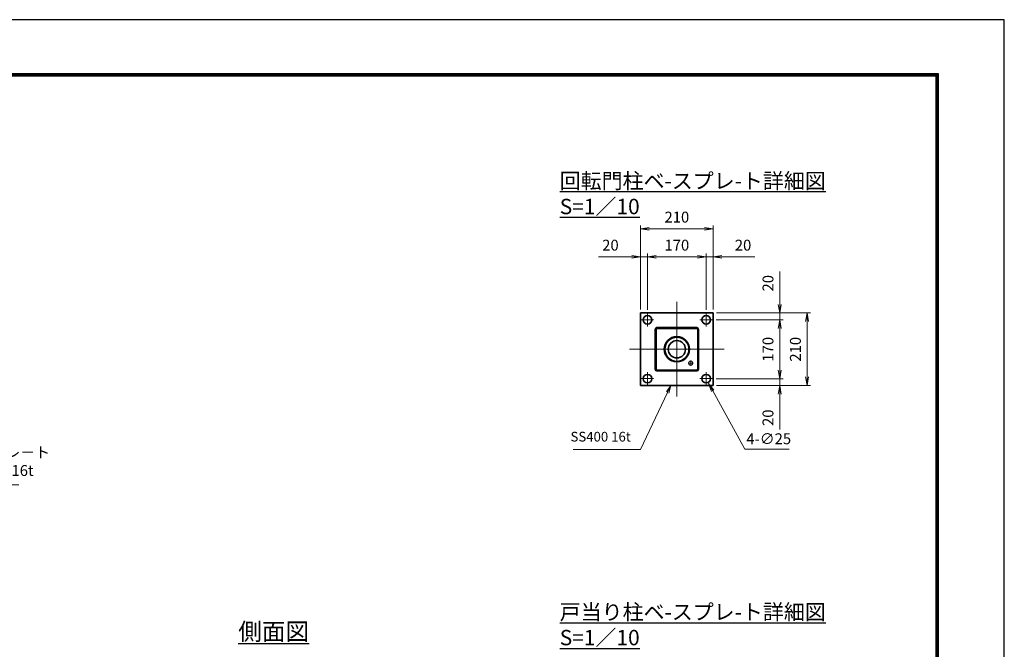
# Model space of a CAD drawing. Units: millimetres. Extents: x 0 to 12058, y 0 to 8400.
# Drawn here: x 6182 to 11880, y 4758 to 8400 of the extents above; entities that cross this region are included whole.
import ezdxf

# ---------------------------------------------------------------- set-up
doc = ezdxf.new("R2010")
doc.units = ezdxf.units.MM
doc.header["$PDMODE"] = 35
for name, pattern in [('AM_ISO02W050', [7.5, 6, -1.5]), ('AM_ISO08W050', [18, 12, -1.5, 3, -1.5]), ('AM_ISO08W050x2', [9, 6, -0.75, 1.5, -0.75])]:
    doc.linetypes.add(name, pattern=pattern)
doc.layers.add('D-TTL', color=2, linetype='Continuous')
for name, color, linetype, lineweight in [('外形線', 7, 'Continuous', 35), ('寸法線', 4, 'Continuous', 18), ('文字', 254, 'Continuous', 25), ('軸線', 200, 'AM_ISO08W050', 15), ('隠れ線', 140, 'AM_ISO02W050', 18)]:
    doc.layers.add(name, color=color, linetype=linetype, lineweight=lineweight)
doc.styles.add('ACISOTS', font='simplex.shx', dxfattribs={"width": 0.8, "bigfont": 'bigfont.shx'})
doc.styles.get("Standard").update_dxf_attribs({"font": 'romans.shx', "width": 0.8, "bigfont": 'bigfont.shx'})
doc.dimstyles.new('AM_ISO$0', dxfattribs={"dimtxt": 3.15, "dimasz": 2.5, "dimexe": 1, "dimexo": 1, "dimgap": 1.4, "dimtad": 1, "dimdsep": 46, "dimtxsty": 'ACISOTS', "dimblk": 'OPEN', "dimcen": 0, "dimclrd": 256, "dimclre": 256, "dimclrt": 254, "dimazin": 2, "dimtp": 0.1, "dimtm": 0.1, "dimtfac": 0.71, "dimtix": 1, "dimtmove": 1, "dimatfit": 3, "dimldrblk": 'OPEN', "dimfxl": 0, "dimlwd": -1, "dimlwe": -1, "dimarcsym": 0})
doc.dimstyles.new('AM_ISO$3', dxfattribs={"dimtxt": 3.15, "dimasz": 2.5, "dimexe": 1, "dimexo": 1, "dimgap": 1, "dimtad": 1, "dimtoh": 1, "dimdsep": 46, "dimtxsty": 'ACISOTS', "dimblk": 'OPEN', "dimcen": 0, "dimclrd": 256, "dimclre": 256, "dimclrt": 254, "dimazin": 2, "dimtp": 0.1, "dimtm": 0.1, "dimtfac": 0.71, "dimtix": 1, "dimtofl": 0, "dimtmove": 1, "dimatfit": 0, "dimldrblk": 'OPEN', "dimfxl": 0, "dimlwd": -1, "dimlwe": -1, "dimarcsym": 0})

# ---------------------------------------------------------------- blocks, each defined once
blk = doc.blocks.new('_Open')
at = {"color": 0, "linetype": 'ByBlock', "lineweight": -2}
for p, q in [((-1, 0.17), (0, 0)), ((-1, -0.17), (0, 0)), ((0, 0), (-1, 0))]:
    blk.add_line(p, q, dxfattribs=at)
blk = doc.blocks.new('*D61')
at = {"layer": 'Defpoints', "color": 0}
for p in [(10195.2, 6703.5), (10580.2, 6703.5), (10192.7, 6663.5)]:
    blk.add_point(p, dxfattribs=at)
at = {"layer": '寸法線'}
for p, q in [((10580.2, 6944.3), (10580.2, 6703.5)), ((10580.2, 6753.5), (10580.2, 6803.5)), ((10215.2, 6703.5), (10600.2, 6703.5)), ((10580.2, 6663.5), (10580.2, 6703.5)), ((10580.2, 6663.5), (10580.2, 6703.5)), ((10212.7, 6663.5), (10600.2, 6663.5)), ((10580.2, 6613.5), (10580.2, 6563.5))]:
    blk.add_line(p, q, dxfattribs=at)
at = {"layer": '寸法線', "xscale": 50, "yscale": 50, "zscale": 50}
for p, rotation in [((10580.2, 6703.5), 270), ((10580.2, 6663.5), 90)]:
    blk.add_blockref('_Open', p, dxfattribs=dict(at, rotation=rotation))
at = {"layer": '寸法線', "color": 254, "insert": (10520.7, 6875.5), "char_height": 63, "attachment_point": 5, "rotation": 90, "style": 'ACISOTS'}
blk.add_mtext('20', dxfattribs=at)
blk = doc.blocks.new('*D62')
at = {"layer": 'Defpoints', "color": 0}
for p in [(10192.7, 6663.5), (10192.7, 6323.5), (10580.2, 6323.5)]:
    blk.add_point(p, dxfattribs=at)
at = {"layer": '寸法線'}
for p, q in [((10212.7, 6663.5), (10600.2, 6663.5)), ((10580.2, 6613.5), (10580.2, 6373.5)), ((10212.7, 6323.5), (10600.2, 6323.5))]:
    blk.add_line(p, q, dxfattribs=at)
at = {"layer": '寸法線', "xscale": 50, "yscale": 50, "zscale": 50}
for p, rotation in [((10580.2, 6663.5), 90), ((10580.2, 6323.5), 270)]:
    blk.add_blockref('_Open', p, dxfattribs=dict(at, rotation=rotation))
at = {"layer": '寸法線', "color": 254, "insert": (10520.7, 6493.5), "char_height": 63, "attachment_point": 5, "rotation": 90, "style": 'ACISOTS'}
blk.add_mtext('170', dxfattribs=at)
blk = doc.blocks.new('*D63')
at = {"layer": 'Defpoints', "color": 0}
for p in [(10192.7, 6323.5), (10195.2, 6283.5), (10580.2, 6283.5)]:
    blk.add_point(p, dxfattribs=at)
at = {"layer": '寸法線'}
for p, q in [((10580.2, 6373.5), (10580.2, 6423.5)), ((10212.7, 6323.5), (10600.2, 6323.5)), ((10215.2, 6283.5), (10600.2, 6283.5)), ((10580.2, 6323.5), (10580.2, 6283.5)), ((10580.2, 6323.5), (10580.2, 6283.5)), ((10580.2, 6028.7), (10580.2, 6283.5)), ((10580.2, 6233.5), (10580.2, 6183.5))]:
    blk.add_line(p, q, dxfattribs=at)
at = {"layer": '寸法線', "xscale": 50, "yscale": 50, "zscale": 50}
for p, rotation in [((10580.2, 6323.5), 270), ((10580.2, 6283.5), 90)]:
    blk.add_blockref('_Open', p, dxfattribs=dict(at, rotation=rotation))
at = {"layer": '寸法線', "color": 254, "insert": (10520.7, 6097.5), "char_height": 63, "attachment_point": 5, "rotation": 90, "style": 'ACISOTS'}
blk.add_mtext('20', dxfattribs=at)
blk = doc.blocks.new('*D64')
at = {"layer": 'Defpoints', "color": 0}
for p in [(10195.2, 6703.5), (10195.2, 6283.5), (10738.8, 6283.5)]:
    blk.add_point(p, dxfattribs=at)
at = {"layer": '寸法線'}
for p, q in [((10215.2, 6703.5), (10758.8, 6703.5)), ((10738.8, 6653.5), (10738.8, 6333.5)), ((10215.2, 6283.5), (10758.8, 6283.5))]:
    blk.add_line(p, q, dxfattribs=at)
at = {"layer": '寸法線', "xscale": 50, "yscale": 50, "zscale": 50}
for p, rotation in [((10738.8, 6703.5), 90), ((10738.8, 6283.5), 270)]:
    blk.add_blockref('_Open', p, dxfattribs=dict(at, rotation=rotation))
at = {"layer": '寸法線', "color": 254, "insert": (10679.3, 6493.5), "char_height": 63, "attachment_point": 5, "rotation": 90, "style": 'ACISOTS'}
blk.add_mtext('210', dxfattribs=at)
blk = doc.blocks.new('*D65')
at = {"layer": 'Defpoints', "color": 0}
for p in [(9775.2, 7028.1), (9775.2, 6703.5), (9815.2, 6701)]:
    blk.add_point(p, dxfattribs=at)
at = {"layer": '寸法線'}
for p, q in [((9532, 7028.1), (9775.2, 7028.1)), ((9725.2, 7028.1), (9675.2, 7028.1)), ((9775.2, 6723.5), (9775.2, 7048.1)), ((9815.2, 7028.1), (9775.2, 7028.1)), ((9815.2, 7028.1), (9775.2, 7028.1)), ((9815.2, 6721), (9815.2, 7048.1)), ((9865.2, 7028.1), (9915.2, 7028.1))]:
    blk.add_line(p, q, dxfattribs=at)
at = {"layer": '寸法線', "xscale": 50, "yscale": 50, "zscale": 50}
blk.add_blockref('_Open', (9775.2, 7028.1), dxfattribs=at)
at = {"layer": '寸法線', "xscale": 50, "yscale": 50, "zscale": 50, "rotation": 180}
blk.add_blockref('_Open', (9815.2, 7028.1), dxfattribs=at)
at = {"layer": '寸法線', "color": 254, "insert": (9600.8, 7087.6), "char_height": 63, "attachment_point": 5, "style": 'ACISOTS'}
blk.add_mtext('20', dxfattribs=at)
blk = doc.blocks.new('*D66')
at = {"layer": 'Defpoints', "color": 0}
for p in [(10155.2, 7028.1), (9815.2, 6701), (10155.2, 6701)]:
    blk.add_point(p, dxfattribs=at)
at = {"layer": '寸法線'}
for p, q in [((9815.2, 6721), (9815.2, 7048.1)), ((9865.2, 7028.1), (10105.2, 7028.1)), ((10155.2, 6721), (10155.2, 7048.1))]:
    blk.add_line(p, q, dxfattribs=at)
at = {"layer": '寸法線', "xscale": 50, "yscale": 50, "zscale": 50, "rotation": 180}
blk.add_blockref('_Open', (9815.2, 7028.1), dxfattribs=at)
at = {"layer": '寸法線', "xscale": 50, "yscale": 50, "zscale": 50}
blk.add_blockref('_Open', (10155.2, 7028.1), dxfattribs=at)
at = {"layer": '寸法線', "color": 254, "insert": (9985.2, 7087.6), "char_height": 63, "attachment_point": 5, "style": 'ACISOTS'}
blk.add_mtext('170', dxfattribs=at)
blk = doc.blocks.new('*D67')
at = {"layer": 'Defpoints', "color": 0}
for p in [(10195.2, 7028.1), (10155.2, 6701), (10195.2, 6703.5)]:
    blk.add_point(p, dxfattribs=at)
at = {"layer": '寸法線'}
for p, q in [((10105.2, 7028.1), (10055.2, 7028.1)), ((10155.2, 6721), (10155.2, 7048.1)), ((10155.2, 7028.1), (10195.2, 7028.1)), ((10155.2, 7028.1), (10195.2, 7028.1)), ((10195.2, 6723.5), (10195.2, 7048.1)), ((10437, 7028.1), (10195.2, 7028.1)), ((10245.2, 7028.1), (10295.2, 7028.1))]:
    blk.add_line(p, q, dxfattribs=at)
at = {"layer": '寸法線', "xscale": 50, "yscale": 50, "zscale": 50}
blk.add_blockref('_Open', (10155.2, 7028.1), dxfattribs=at)
at = {"layer": '寸法線', "xscale": 50, "yscale": 50, "zscale": 50, "rotation": 180}
blk.add_blockref('_Open', (10195.2, 7028.1), dxfattribs=at)
at = {"layer": '寸法線', "color": 254, "insert": (10368.2, 7087.6), "char_height": 63, "attachment_point": 5, "style": 'ACISOTS'}
blk.add_mtext('20', dxfattribs=at)
blk = doc.blocks.new('*D68')
at = {"layer": 'Defpoints', "color": 0}
for p in [(10195.2, 7190.4), (9775.2, 6703.5), (10195.2, 6703.5)]:
    blk.add_point(p, dxfattribs=at)
at = {"layer": '寸法線'}
for p, q in [((9775.2, 6723.5), (9775.2, 7210.4)), ((9825.2, 7190.4), (10145.2, 7190.4)), ((10195.2, 6723.5), (10195.2, 7210.4))]:
    blk.add_line(p, q, dxfattribs=at)
at = {"layer": '寸法線', "xscale": 50, "yscale": 50, "zscale": 50, "rotation": 180}
blk.add_blockref('_Open', (9775.2, 7190.4), dxfattribs=at)
at = {"layer": '寸法線', "xscale": 50, "yscale": 50, "zscale": 50}
blk.add_blockref('_Open', (10195.2, 7190.4), dxfattribs=at)
at = {"layer": '寸法線', "color": 254, "insert": (9985.2, 7249.9), "char_height": 63, "attachment_point": 5, "style": 'ACISOTS'}
blk.add_mtext('210', dxfattribs=at)
blk = doc.blocks.new('*D69')
at = {"layer": 'Defpoints', "color": 0}
for p in [(10144.2, 6340.2), (10168.3, 6296.5)]:
    blk.add_point(p, dxfattribs=at)
at = {"layer": '寸法線'}
for p, q in [((10378.1, 5916.2), (10192.5, 6252.7)), ((10635.7, 5916.2), (10378.1, 5916.2))]:
    blk.add_line(p, q, dxfattribs=at)
at = {"layer": '寸法線', "xscale": 50, "yscale": 50, "zscale": 50, "rotation": 118.8845326789288}
blk.add_blockref('_Open', (10168.3, 6296.5), dxfattribs=at)
at = {"layer": '寸法線', "color": 254, "insert": (10516.9, 5967.7), "char_height": 63, "attachment_point": 5, "style": 'ACISOTS'}
blk.add_mtext('4-∅25', dxfattribs=at)
blk = doc.blocks.new('*S29')
at = {"layer": '寸法線', "linetype": 'Continuous'}
for p, q in [((-760934.3, 2700146.7), (-760960, 2700109.8)), ((-760953.3, 2700106.6), (-760934.3, 2700146.7)), ((-760946.7, 2700103.4), (-760934.3, 2700146.7))]:
    blk.add_line(p, q, dxfattribs=at)
at = {"layer": '寸法線'}
for p, q in [((-761109.8, 2699777.6), (-760953.3, 2700106.6)), ((-761499.9, 2699777.6), (-761109.8, 2699777.6))]:
    blk.add_line(p, q, dxfattribs=at)
at = {"layer": '寸法線', "color": 254, "insert": (-761165.8, 2699805.6), "char_height": 56, "attachment_point": 9, "style": 'ACISOTS'}
blk.add_mtext('SS400 16t', dxfattribs=at)
blk = doc.blocks.new('*S39')
at = {"layer": '寸法線', "linetype": 'Continuous'}
for p, q in [((-765846.7, 2700150.3), (-765870.4, 2700194.3)), ((-765839.3, 2700154.3), (-765870.4, 2700194.3)), ((-765870.4, 2700194.3), (-765854, 2700146.4))]:
    blk.add_line(p, q, dxfattribs=at)
at = {"layer": '寸法線'}
for p, q in [((-765535.4, 2699572.7), (-765846.7, 2700150.3)), ((-764706.8, 2699572.7), (-765535.4, 2699572.7))]:
    blk.add_line(p, q, dxfattribs=at)
at = {"layer": '寸法線', "color": 254, "insert": (-765472.4, 2699604.2), "char_height": 63, "attachment_point": 7, "style": 'ACISOTS'}
blk.add_mtext('回転門柱ベ－スプレ－ト\\PSS400 210×210×16t', dxfattribs=at)

msp = doc.modelspace()

# ---------------------------------------------------------------- linework, layer by layer
at = {"layer": 'D-TTL', "color": 7}
for points in [[(0, 0), (11880, 0), (11880, 8400), (0, 8400)], [(381.857, 8089.714), (11498.143, 8089.714), (11498.143, 311.143), (381.857, 311.143)], [(385.393, 8086.179), (11494.607, 8086.179), (11494.607, 314.679), (385.393, 314.679)], [(388.929, 8082.643), (11491.071, 8082.643), (11491.071, 318.214), (388.929, 318.214)], [(392.464, 8079.107), (11487.536, 8079.107), (11487.536, 321.75), (392.464, 321.75)], [(396, 8075.571), (11484, 8075.571), (11484, 325.286), (396, 325.286)]]:
    msp.add_lwpolyline(points, close=True, dxfattribs=at)
at = {"layer": '外形線'}
for p, q in [((9775.152, 6703.537), (10195.152, 6703.537)), ((9775.152, 6283.537), (9775.152, 6703.537)), ((10195.152, 6703.537), (10195.152, 6283.537)), ((10100.152, 6618.537), (9870.152, 6618.537)), ((9860.152, 6608.537), (9860.152, 6378.537)), ((10110.152, 6378.537), (10110.152, 6608.537)), ((9870.152, 6368.537), (10100.152, 6368.537)), ((10195.152, 6283.537), (9775.152, 6283.537))]:
    msp.add_line(p, q, dxfattribs=at)
for centre, radius in [((9815.152, 6663.537), 25), ((10155.152, 6663.537), 25), ((9985.152, 6493.537), 73), ((9985.152, 6493.537), 70), ((9985.152, 6493.537), 50), ((9815.152, 6323.537), 25), ((10155.152, 6323.537), 25)]:
    msp.add_circle(centre, radius, dxfattribs=at)
for centre, start, end in [((9870.152, 6608.537), 90, 180), ((10100.152, 6608.537), 0, 90), ((9870.152, 6378.537), 180, 270), ((10100.152, 6378.537), 270, 0)]:
    msp.add_arc(centre, 10, start, end, dxfattribs=at)
at = {"layer": '軸線'}
for p, q in [((9985.152, 6219.537), (9985.152, 6767.537)), ((9815.152, 6663.537), (9815.152, 6701.037)), ((10155.152, 6663.537), (10155.152, 6701.037)), ((9815.152, 6663.537), (9777.652, 6663.537)), ((9815.152, 6663.537), (9852.652, 6663.537)), ((9815.152, 6663.537), (9815.152, 6626.037)), ((10155.152, 6663.537), (10117.652, 6663.537)), ((10155.152, 6663.537), (10192.652, 6663.537)), ((10155.152, 6663.537), (10155.152, 6626.037)), ((9711.152, 6493.537), (10259.152, 6493.537)), ((10065.152, 6413.537), (10050.152, 6413.537)), ((10065.152, 6413.537), (10050.152, 6413.537)), ((10065.152, 6413.537), (10065.152, 6428.537)), ((10065.152, 6413.537), (10065.152, 6428.537)), ((10065.152, 6413.537), (10065.152, 6398.537)), ((10065.152, 6413.537), (10080.152, 6413.537)), ((10065.152, 6413.537), (10065.152, 6398.537)), ((10065.152, 6413.537), (10080.152, 6413.537)), ((9815.152, 6323.537), (9815.152, 6361.037)), ((10155.152, 6323.537), (10155.152, 6361.037)), ((9815.152, 6323.537), (9777.652, 6323.537)), ((9815.152, 6323.537), (9852.652, 6323.537)), ((9815.152, 6323.537), (9815.152, 6286.037)), ((10155.152, 6323.537), (10117.652, 6323.537)), ((10155.152, 6323.537), (10192.652, 6323.537)), ((10155.152, 6323.537), (10155.152, 6286.037))]:
    msp.add_line(p, q, dxfattribs=at)
at = {"layer": '軸線', "linetype": 'AM_ISO08W050x2'}
for p, q in [((9985.152, 6480.337), (9985.152, 6506.737)), ((9971.952, 6493.537), (9998.352, 6493.537))]:
    msp.add_line(p, q, dxfattribs=at)
at = {"layer": '隠れ線'}
for p, q in [((10100.152, 6612.137), (9870.152, 6612.137)), ((9866.552, 6608.537), (9866.552, 6378.537)), ((10103.752, 6378.537), (10103.752, 6608.537)), ((9870.152, 6374.937), (10100.152, 6374.937))]:
    msp.add_line(p, q, dxfattribs=at)
msp.add_circle((10065.152, 6413.537), 12, dxfattribs=at)
for centre, start, end in [((9870.152, 6608.537), 90, 180), ((10100.152, 6608.537), 0, 90), ((9870.152, 6378.537), 180, 270), ((10100.152, 6378.537), 270, 0)]:
    msp.add_arc(centre, 3.6, start, end, dxfattribs=at)

# ---------------------------------------------------------------- block references
at = {"layer": '寸法線'}
for name in ['*S39', '*S29']:
    msp.add_blockref(name, (770884.503, -2693863.17), dxfattribs=at)

# ---------------------------------------------------------------- texts
at = {"layer": '文字', "color": 254, "lineweight": 25, "attachment_point": 1}
for s, width, gutter_width, insert, char_height in [('{\\L回転門柱ベ-スプレ-ト詳細図 S=1／10}', 1839.89532, 444.444, (9307.379, 7511.965), 88.88889), ('{\\L戸当り柱ベ-スプレ-ト詳細図 S=1／10}', 1839.89532, 444.444, (9307.379, 5018.316), 88.88889), ('{\\L側面図}', 657.54514, 500, (7447.221, 4910.664), 100)]:
    msp.add_mtext_dynamic_manual_height_columns(s, width=width, gutter_width=gutter_width, heights=[0], dxfattribs=dict(at, insert=insert, char_height=char_height))

# ---------------------------------------------------------------- dimensions: what is measured, and where the dimension line sits
at = {"layer": '寸法線'}
for base, p1, p2, override, picture, middle in [((10195.152, 7190.352), (9775.152, 6703.537), (10195.152, 6703.537), {"dimscale": 20, "dimlfac": 0.5, "dimpost": ''}, '*D68', (9985.152, 7249.852)), ((10155.152, 7028.134), (9815.152, 6701.037), (10155.152, 6701.037), {"dimscale": 20, "dimlfac": 0.5}, '*D66', (9985.152, 7087.634))]:
    dim = msp.add_linear_dim(base=base, p1=p1, p2=p2, dimstyle='AM_ISO$0', override=override, dxfattribs=at)
    dim.commit()
    dim.dimension.update_dxf_attribs({"geometry": picture, "text_midpoint": middle})
for base, p1, p2, picture, middle in [((9775.152, 7028.134), (9815.152, 6701.037), (9775.152, 6703.537), '*D65', (9600.848, 7077.509)), ((10195.152, 7028.134), (10155.152, 6701.037), (10195.152, 6703.537), '*D67', (10368.216, 7066.117))]:
    dim = msp.add_linear_dim(base=base, p1=p1, p2=p2, dimstyle='AM_ISO$0', override={"dimscale": 20, "dimlfac": 0.5}, dxfattribs=at)
    dim.commit()
    dim.dimension.update_dxf_attribs({"geometry": picture, "text_midpoint": middle, "dimtype": 160})
for base, p1, p2, picture, middle in [((10580.19, 6703.537), (10192.652, 6663.537), (10195.152, 6703.537), '*D61', (10546.038, 6875.517)), ((10580.19, 6283.537), (10192.652, 6323.537), (10195.152, 6283.537), '*D63', (10552.419, 6097.507))]:
    dim = msp.add_linear_dim(base=base, p1=p1, p2=p2, angle=90, dimstyle='AM_ISO$0', override={"dimscale": 20, "dimlfac": 0.5}, dxfattribs=at)
    dim.commit()
    dim.dimension.update_dxf_attribs({"geometry": picture, "text_midpoint": middle, "dimtype": 160})
for base, p1, p2, picture, middle in [((10738.824, 6283.537), (10195.152, 6703.537), (10195.152, 6283.537), '*D64', (10679.324, 6493.537)), ((10580.19, 6323.537), (10192.652, 6663.537), (10192.652, 6323.537), '*D62', (10520.69, 6493.537))]:
    dim = msp.add_linear_dim(base=base, p1=p1, p2=p2, angle=90, dimstyle='AM_ISO$0', override={"dimscale": 20, "dimlfac": 0.5}, dxfattribs=at)
    dim.commit()
    dim.dimension.update_dxf_attribs({"geometry": picture, "text_midpoint": middle})
dim = msp.add_diameter_dim_2p(p1=(10144.161, 6340.239), p2=(10168.313, 6296.459), text='4-<>', dimstyle='AM_ISO$3', override={"dimscale": 20, "dimlfac": 0.5}, dxfattribs=at)
dim.commit()
dim.dimension.update_dxf_attribs({"geometry": '*D69', "text_midpoint": (10378.082, 5916.22), "dimtype": 163})

doc.saveas('drawing.dxf')
